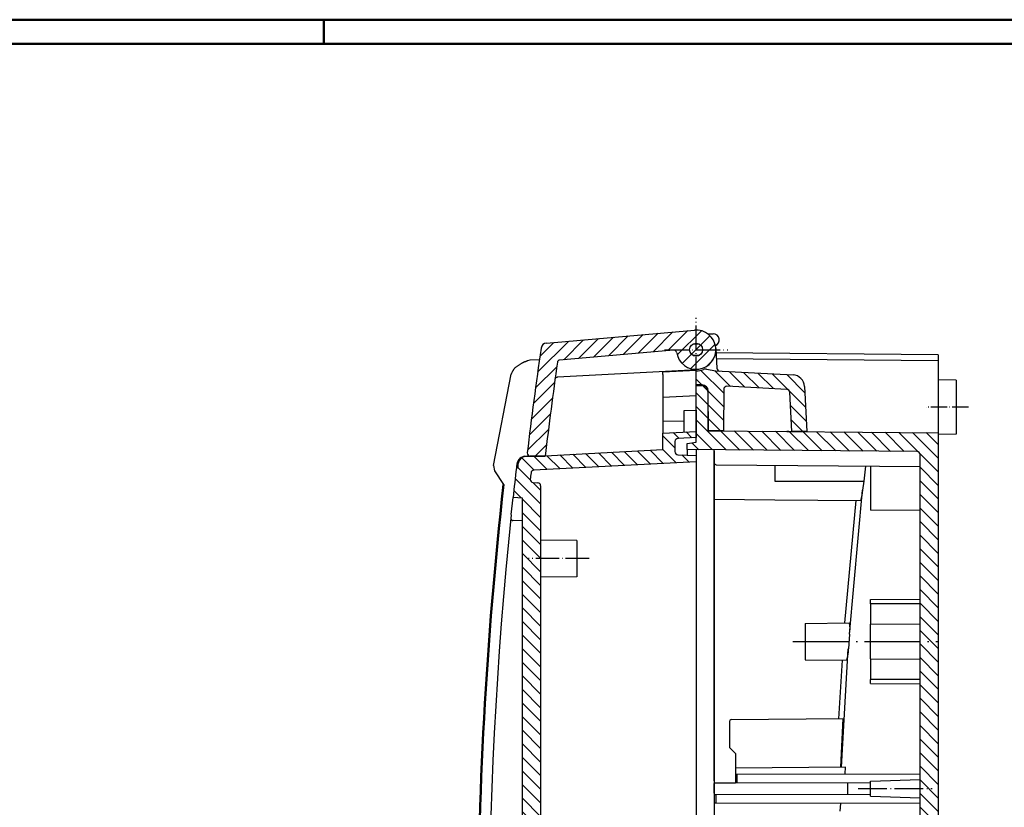
# Model space of a CAD drawing. Units: millimetres. Extents: x 0 to 593, y 0 to 419.
# Drawn here: x 163 to 325, y 289 to 419 of the extents above; entities that cross this region are included whole.
import ezdxf

# ---------------------------------------------------------------- set-up
doc = ezdxf.new("R2010")
doc.units = ezdxf.units.MM
doc.linetypes.add('ACAD_ISO04W100', pattern=[30.5, 24, -3, 0.5, -3])
pattern_1 = [(44.99999999999999, (-19.49077712834787, 19.70139929284019), (-1.122532015133643, 1.122532015133644), [])]

msp = doc.modelspace()

# ---------------------------------------------------------------- hatches: boundary and pattern name
at = {"linetype": 'Continuous', "extrusion": (0, 0, -1)}
h = msp.add_hatch(dxfattribs=at)
h.set_pattern_fill('ANSI31', color=1, scale=0.5, angle=90, style=0)
h.set_pattern_definition([(135, (-317.4630344487871, 19.70139929284019), (-1.122532015133644, -1.122532015133643), [])])
edge = h.paths.add_edge_path(flags=0)
edge.add_line((-434.21674383607, 382.737632768798), (-409.5699180924523, 380.5813149243326))
edge.add_ellipse((-409.6570738351999, 379.5851202262408), major_axis=(0.7071067811865688, 0.7071067811865689), ratio=0.9999999999999417, start_angle=322.3474019264686, end_angle=400.0000000000003, ccw=False)
edge.add_ellipse((-1298.3, 264.9999999999999), major_axis=(-634.2747827244593, 634.2747827244593), ratio=0.9999999999999264, start_angle=231.2371960624725, end_angle=232.3474019264653, ccw=False)
edge.add_ellipse((-407.1067044686656, 362.3999999999999), major_axis=(-0.3535533905932867, 0.3535533905932867), ratio=0.999999999999936, start_angle=135, end_angle=231.2371960624691, ccw=False)
edge.add_line((-407.1067044686656, 361.8999999999999), (-409.5669748456511, 361.8999999999999))
edge.add_ellipse((-1298.3, 264.9999999999999), major_axis=(-632.1534623809368, 632.1534623809368), ratio=0.9999999999998953, start_angle=231.2224718858156, end_angle=232.2184176349014)
edge.add_ellipse((-411.8815576472936, 377.2701877481377), major_axis=(0.35355339059328, 0.35355339059328), ratio=0.9999999999999051, start_angle=322.2184176349041, end_angle=400)
edge.add_line((-411.8379797759198, 377.7682850971835), (-430.750791813533, 379.4229417458713))
edge.add_ellipse((-430.7943696849068, 378.9248443968254), major_axis=(0.3535533905932752, 0.3535533905932752), ratio=0.9999999999999412, start_angle=39.99999999999957, end_angle=126.1774462707267)
edge.add_ellipse((-434.4999999999999, 379.4999999999999), major_axis=(-2.298097038856306, 2.298097038856305), ratio=0.9999999999999905, start_angle=-49.99999999999977, end_angle=216.1774462707263, ccw=False)
edge = h.paths.add_edge_path(flags=0)
edge.add_ellipse((-434.4999999999999, 379.4999999999999), major_axis=(-0.7601397897755979, 0.7601397897755979), ratio=0.9999999999998895, start_angle=225, end_angle=224.9999999999999)
h = msp.add_hatch(dxfattribs=at)
h.set_pattern_fill('ANSI31', color=1, scale=0.5, angle=90, style=0)
h.set_pattern_definition([(135, (-19.49077712834787, 19.70139929284019), (-1.122532015133644, -1.122532015133643), [])])
edge = h.paths.add_edge_path(flags=0)
edge.add_line((-274.2167438360701, 367.7376327687982), (-249.7767245075642, 365.5994081411995))
edge.add_ellipse((-249.8638802503119, 364.6032134431079), major_axis=(-0.707106781186536, 0.707106781186536), ratio=0.9999999999999825, start_angle=233.2277367504916, end_angle=310, ccw=False)
edge.add_ellipse((-938.6999999999998, 265), major_axis=(492.8534264869695, 492.8534264869695), ratio=0.999999999999915, start_angle=321.7943364103171, end_angle=323.227736750492, ccw=False)
edge.add_ellipse((-247.0913751260762, 347.4000000000001), major_axis=(0.3535533905932732, 0.3535533905932732), ratio=0.9999999999999744, start_angle=225, end_angle=321.79433641031494, ccw=False)
edge.add_line((-247.0913751260762, 346.9000000000001), (-249.5495157079262, 346.9000000000001))
edge.add_ellipse((-938.6999999999998, 265), major_axis=(490.7321061432973, 490.7321061432972), ratio=0.9999999999997701, start_angle=321.7773560314712, end_angle=323.0707300297916)
edge.add_ellipse((-251.9697549868308, 362.3782859992548), major_axis=(-0.2828427124746384, 0.2828427124746384), ratio=0.9999999999999731, start_angle=233.0707300297943, end_angle=310.0000000000039)
edge.add_line((-251.9348926897318, 362.7767638784915), (-270.750791813533, 364.4229417458715))
edge.add_ellipse((-270.7943696849069, 363.9248443968255), major_axis=(0.3535533905933033, 0.3535533905933033), ratio=0.999999999999963, start_angle=40.00000000000055, end_angle=126.1774462707273)
edge.add_ellipse((-274.5, 364.5), major_axis=(-2.298097038856294, 2.298097038856294), ratio=0.9999999999999939, start_angle=-49.9999999999996, end_angle=216.1774462707263, ccw=False)
edge = h.paths.add_edge_path(flags=0)
edge.add_ellipse((-274.5, 364.5), major_axis=(-0.7601397897755938, 0.7601397897755938), ratio=0.999999999999887, start_angle=225, end_angle=225)
h = msp.add_hatch(dxfattribs=at)
h.set_pattern_fill('ANSI31', color=1, scale=0.5, angle=-1.27e-14, style=0)
h.set_pattern_definition(pattern_1)
edge = h.paths.add_edge_path(flags=0)
edge.add_ellipse((-290.4129165712046, 358.3336199712609), major_axis=(-1.414213562373106, 1.414213562373106), ratio=0.9999999999999761, start_angle=-41.99999999999932, end_angle=41.99999999999932, ccw=False)
edge.add_line((-290.5175884836905, 360.33087904077), (-277.75, 361))
edge.add_line((-277.75, 361), (-276.2400744546109, 361.2662406125131))
edge.add_ellipse((-276.066426276944, 360.2814328595008), major_axis=(-0.7071067811864099, 0.7071067811864099), ratio=0.9999999999999936, start_angle=294.6291756192929, end_angle=324.99999999999807, ccw=False)
edge.add_ellipse((-274.5, 364.5), major_axis=(-2.474873734153007, 2.474873734153007), ratio=0.999999999999957, start_angle=114.6291756192942, end_angle=135.0000000000008)
edge.add_line((-274.4999999999999, 361), (-274.4999999999999, 358.6865507187201))
edge.add_line((-274.4999999999999, 358.6865507187201), (-275.5087265354983, 358.6777476956078))
edge.add_ellipse((-275.5, 357.6777857725436), major_axis=(0.7071067811865503, 0.7071067811865502), ratio=0.999999999999998, start_angle=45.49999999999805, end_angle=134.9999999999999)
edge.add_line((-276.5, 357.6777857725436), (-276.5, 351.1134492812799))
edge.add_line((-276.4999999999999, 351.1134492812798), (-279.0007996004288, 351.0916251337957))
edge.add_line((-279.0007996004289, 351.0916251337958), (-279.0608636585369, 357.9742844736896))
edge.add_ellipse((-279.5608446200692, 357.9699212059404), major_axis=(-0.3535533905933057, 0.3535533905933057), ratio=0.9999999999999317, start_angle=225.5000000000045, end_angle=317.9999999999989)
edge.add_line((-279.5870125981906, 358.4692359733176), (-289.4873958613634, 357.9503788724437))
edge.add_ellipse((-289.4612278832419, 357.4510641050665), major_axis=(-0.3535533905932766, 0.3535533905932766), ratio=0.9999999999999726, start_angle=-42.00000000000074, end_angle=42.00000000000105)
edge.add_line((-289.9605426506192, 357.477232083188), (-290.3, 351.0000000000001))
edge.add_line((-290.3, 351), (-292.7999999999999, 351))
edge.add_line((-292.7999999999999, 351), (-292.4101756407138, 358.4382918837468))
h = msp.add_hatch(dxfattribs=at)
h.set_pattern_fill('ANSI31', color=1, scale=0.5, angle=-1.27e-14, style=0)
h.set_pattern_definition(pattern_1)
edge = h.paths.add_edge_path(flags=0)
edge.add_line((-311.5, 347.1683599847582), (-311.5, 169.7880056762879))
edge.add_ellipse((-311, 169.7880056762879), major_axis=(-0.3535533905932751, 0.3535533905932752), ratio=0.9999999999999974, start_angle=45, end_angle=134.5000000000019)
edge.add_line((-311.0043632677492, 169.2880247147558), (-286.4, 169.0733056894424))
edge.add_line((-286.4, 169.0733056894424), (-286.3711529778123, 172.3788470221877))
edge.add_line((-286.3711529778123, 172.3788470221878), (-281.7964466094067, 176.9535533905932))
edge.add_ellipse((-281.4428932188134, 176.6), major_axis=(-0.3535533905932766, 0.3535533905932766), ratio=0.9999999999999559, start_angle=315, end_angle=360, ccw=False)
edge.add_line((-281.4428932188134, 177.1), (-277.29134182544, 177.1))
edge.add_line((-277.29134182544, 177.1), (-276.859700485124, 182.0336830958456))
edge.add_line((-276.859700485124, 182.0336830958456), (-273, 182))
edge.add_line((-273, 182), (-273, 181.0144904710628))
edge.add_line((-273, 181.0144904710627), (-274.7670115480032, 180.7029186599263))
edge.add_line((-274.7670115480032, 180.7029186599264), (-274.9151686705362, 172.2150027946861))
edge.add_line((-274.9151686705362, 172.2150027946861), (-276.5, 171.3000000000001))
edge.add_line((-276.5, 171.3000000000001), (-278.5, 171.3000000000001))
edge.add_line((-278.5, 171.3000000000001), (-278.5, 173.8000000000001))
edge.add_line((-278.5, 173.8000000000001), (-280.7, 173.8000000000001))
edge.add_line((-280.7, 173.7999999999999), (-283.6999999999999, 170.8))
edge.add_line((-283.6999999999999, 170.8), (-283.7823703463377, 166.0810060187973))
edge.add_line((-283.7823703463378, 166.0810060187973), (-314.5, 166.3490747116303))
edge.add_line((-314.5, 166.3490747116304), (-314.5, 350.781828305231))
edge.add_line((-314.5, 350.7818283052311), (-289.5, 351.0000000000001))
edge.add_line((-289.5, 351), (-276.5, 351.1134492812799))
edge.add_line((-276.5, 351.1134492812798), (-276.4433165741381, 357.6087265354983))
edge.add_ellipse((-275.4433546510739, 357.6), major_axis=(0.7071067811865387, 0.7071067811865389), ratio=0.9999999999999737, start_angle=45.000000000000114, end_angle=134.5000000000019, ccw=False)
edge.add_line((-275.4433546510739, 358.6), (-274.5, 358.6))
edge.add_line((-274.5, 358.5999999999999), (-274.5, 349.25))
edge.add_line((-274.5, 349.25), (-273, 348.9855095289373))
edge.add_line((-273, 348.9855095289372), (-273, 347.9999999999999))
edge.add_line((-273, 348), (-311.0043632677492, 347.6683409462903))
edge.add_ellipse((-311, 347.1683599847582), major_axis=(-0.3535533905933027, 0.3535533905933028), ratio=0.9999999999998976, start_angle=-44.50000000000197, end_angle=44.99999999999999)
h = msp.add_hatch()
h.set_pattern_fill('ANSI31', color=1, scale=0.5, angle=90, style=0)
h.set_pattern_definition([(135, (321.7478470886242, -48.21165530234998), (-1.122532015133644, -1.122532015133643), [])])
edge = h.paths.add_edge_path(flags=0)
edge.add_line((245.7999999999997, 340.0000000000005), (245.7999999999997, 190.0000000000004))
edge.add_line((245.7999999999997, 190.0000000000004), (244.2469529096911, 189.9186082508754))
edge.add_ellipse((938.6999999999998, 265.0000000000005), major_axis=(-493.9140866610533, 493.9140866610533), ratio=0.999999999998351, start_angle=51.17061438621085, end_angle=51.57658256304481)
edge.add_line((244.7963683622918, 185.0000000000004), (244.9976935312957, 185.0000000000004))
edge.add_ellipse((938.6999999999998, 265.0000000000005), major_axis=(-493.7726653107447, 493.7726653107447), ratio=0.9999999999936806, start_angle=51.57847448074052, end_angle=51.62580956482295)
edge.add_ellipse((246.5540038402301, 184.6000000000003), major_axis=(-1.060660171779838, 1.060660171779838), ratio=0.9999999999999875, start_angle=51.62580956482328, end_angle=135)
edge.add_line((246.5540038402301, 183.1000000000003), (249.5495157079258, 183.1000000000003))
edge.add_ellipse((938.6999999999998, 265.0000000000005), major_axis=(-490.7321125415624, 490.7321125415624), ratio=0.999999995048017, start_angle=51.77735603147116, end_angle=51.7841027824643)
edge.add_line((249.5591644579326, 183.0188510181669), (268.9999999999997, 182.0000000000004))
edge.add_line((268.9999999999998, 182.0000000000004), (268.9999999999998, 179.2882427860571))
edge.add_line((268.9999999999998, 179.288242786057), (274.4999999999998, 179.0000000000003))
edge.add_line((274.4999999999998, 179.0000000000004), (274.4999999999998, 180.0000000000004))
edge.add_line((274.4999999999998, 180.0000000000004), (271.4738320218783, 180.1585947434712))
edge.add_ellipse((271.4999999999998, 180.6579095108484), major_axis=(0.3535533905932891, 0.3535533905932891), ratio=0.9999999999999669, start_angle=135, end_angle=221.9999999999979, ccw=False)
edge.add_line((270.9999999999998, 180.6579095108484), (270.9999999999998, 182.3420904891522))
edge.add_ellipse((271.4999999999998, 182.3420904891522), major_axis=(-0.3535533905932891, 0.3535533905932891), ratio=0.9999999999999671, start_angle=-41.99999999999778, end_angle=45.000000000000114, ccw=False)
edge.add_line((271.4738320218783, 182.8414052565294), (274.4999999999997, 183.0000000000002))
edge.add_line((274.4999999999998, 183.0000000000004), (274.4999999999998, 184.0000000000005))
edge.add_line((274.4999999999998, 184.0000000000004), (247.6860145215237, 185.4052614326551))
edge.add_ellipse((247.7121824996452, 185.9045762000323), major_axis=(-0.3535533905932861, 0.353553390593286), ratio=0.9999999999999712, start_angle=51.530064459052824, end_angle=132.0000000000009, ccw=False)
edge.add_ellipse((938.6999999999998, 265.0000000000005), major_axis=(492.146319675606, 492.146319675606), ratio=0.9999999999642826, start_angle=141.4445345110823, end_angle=141.5300644590508, ccw=False)
edge.add_ellipse((247.5948804348848, 186.9361561868231), major_axis=(-0.353553390593282, 0.353553390593282), ratio=0.999999999999979, start_angle=-42.00000000000091, end_angle=51.44453451108399, ccw=False)
edge.add_line((247.5687124567632, 187.4354709542003), (248.3261679781212, 187.4751675159804))
edge.add_ellipse((248.2999999999997, 187.9744822833577), major_axis=(0.3535533905932668, 0.3535533905932668), ratio=0.9999999999999801, start_angle=227.9999999999993, end_angle=315)
edge.add_line((248.7999999999997, 187.9744822833577), (248.7999999999997, 342.0255177166429))
edge.add_ellipse((248.2999999999997, 342.025517716643), major_axis=(0.3535533905932735, 0.3535533905932735), ratio=0.9999999999999372, start_angle=315, end_angle=402.0000000000007)
edge.add_line((248.3261679781212, 342.5248324840202), (247.5687124567633, 342.5645290458003))
edge.add_ellipse((247.5948804348848, 343.0638438131775), major_axis=(0.3535533905932802, 0.3535533905932802), ratio=0.9999999999999358, start_angle=128.5554654889161, end_angle=222.0000000000008, ccw=False)
edge.add_ellipse((938.6999999999998, 265.0000000000005), major_axis=(-492.1463197043232, 492.1463197043232), ratio=0.9999999999983087, start_angle=38.46993554094911, end_angle=38.555465488917775, ccw=False)
edge.add_ellipse((247.7121824996452, 344.0954237999684), major_axis=(0.3535533905933052, 0.3535533905933053), ratio=0.9999999999998722, start_angle=47.99999999999898, end_angle=128.46993554095, ccw=False)
edge.add_line((247.6860145215237, 344.5947385673457), (274.4999999999997, 346.0000000000004))
edge.add_line((274.4999999999998, 346.0000000000003), (274.4999999999998, 347.0000000000004))
edge.add_line((274.4999999999998, 347.0000000000005), (271.4738320218783, 347.1585947434713))
edge.add_ellipse((271.4999999999998, 347.6579095108484), major_axis=(0.3535533905932891, 0.3535533905932891), ratio=0.9999999999999669, start_angle=135, end_angle=221.9999999999979, ccw=False)
edge.add_line((270.9999999999998, 347.6579095108484), (270.9999999999998, 349.3420904891522))
edge.add_ellipse((271.4999999999998, 349.3420904891523), major_axis=(-0.3535533905932891, 0.3535533905932891), ratio=0.9999999999999671, start_angle=-41.99999999999778, end_angle=45.000000000000114, ccw=False)
edge.add_line((271.4738320218783, 349.8414052565296), (274.4999999999997, 350.0000000000004))
edge.add_line((274.4999999999998, 350.0000000000003), (274.4999999999998, 351.0000000000003))
edge.add_line((274.4999999999998, 351.0000000000005), (268.9999999999998, 350.7117572139437))
edge.add_line((268.9999999999998, 350.7117572139437), (268.9999999999998, 348.0000000000003))
edge.add_line((268.9999999999998, 348.0000000000004), (249.5591644579327, 346.9811489818339))
edge.add_ellipse((938.6999999999998, 265.0000000000005), major_axis=(490.7321063660681, 490.7321063660681), ratio=0.9999999998287773, start_angle=128.2158972175356, end_angle=128.2226439685288)
edge.add_line((249.5495157079258, 346.9000000000003), (246.5540038402301, 346.9000000000003))
edge.add_ellipse((246.5540038402301, 345.4000000000004), major_axis=(-1.060660171779839, 1.060660171779839), ratio=0.9999999999999827, start_angle=-45, end_angle=38.37419043517562)
edge.add_ellipse((938.6999999999998, 265.0000000000005), major_axis=(-493.7726652075284, 493.7726652075284), ratio=0.9999999998859804, start_angle=38.37419043517701, end_angle=38.42152551925945)
edge.add_line((244.9976935312957, 345.0000000000003), (244.7963683622918, 345.0000000000003))
edge.add_ellipse((938.6999999999998, 265.0000000000005), major_axis=(-493.9140866584261, 493.9140866584261), ratio=0.9999999999995525, start_angle=38.42341743695515, end_angle=38.82938561378907)
edge.add_line((244.2469529096911, 340.0813917491255), (245.7999999999998, 340.0000000000004))

# ---------------------------------------------------------------- linework, layer by layer
at = {"color": 1, "linetype": 'Continuous', "lineweight": 50}
for p, q in [((1, 419.0000000000001), (593, 419.0000000000001)), ((213, 419.0000000000001), (213, 415.0000000000001))]:
    msp.add_line(p, q, dxfattribs=at)
at = {"color": 3, "linetype": 'Continuous', "lineweight": 50}
msp.add_line((20, 415.0000000000001), (589, 415.0000000000001), dxfattribs=at)
at = {"color": 1, "linetype": 'ACAD_ISO04W100', "lineweight": 25, "ltscale": 0.1693548387096774}
for p, q in [((274.5, 359.25), (274.5, 369.75)), ((269.25, 364.5), (279.75, 364.5))]:
    msp.add_line(p, q, dxfattribs=at)
for p, q in [((249.7767245075642, 365.5994081411995), (274.2167438360701, 367.7376327687982)), ((276.4162137145945, 367.125), (277.3145825622995, 367.125)), ((275.0477225575052, 365.425), (273.9522774424949, 365.425)), ((277.7455459879524, 364.6700918577896), (277.9148430666827, 361.4397111577009)), ((247.0989443336704, 362.8139715225167), (248.6087452581477, 362.893096836128)), ((270.750791813533, 364.4229417458714), (251.9348926897318, 362.7767638784915)), ((273.9522774424949, 363.5750000000001), (275.0477225575052, 363.5750000000001)), ((314.5, 363.6509252883696), (277.7821651312661, 363.971356978832)), ((277.8318548207752, 363.0232212213383), (314.4999999999999, 362.7032231662269)), ((314.5, 363.6509252883696), (314.5, 362.7032231662269)), ((246.707981587536, 362.7302203640704), (247.0989443336704, 362.8139715225168)), ((274.5, 361.25), (274.5, 361.15)), ((274.4999999999999, 361), (274.4999999999999, 361.25)), ((276.2400744546109, 361.266240612513), (277.7499999999999, 361)), ((314.5, 362.703223166227), (314.5, 350.7818283052311)), ((241.0062326316812, 345.3499964417634), (243.9110484689555, 360.471675284606)), ((251.5534282719544, 359.9474211335742), (251.584736630799, 359.9490619351342)), ((273.6017050124821, 361.1029223545632), (251.584736630799, 359.9490619351342)), ((269, 360.8541715006727), (274.5, 361.1424142867294)), ((269, 360.3875391421535), (269, 360.8617572139433)), ((269, 360.3875391421535), (269, 350.7117572139434)), ((273.6017050124821, 361.1029223545636), (274.5, 361.1500000000001)), ((274.4999999999999, 358.6865507187201), (274.4999999999999, 361)), ((277.75, 361), (290.5175884836905, 360.33087904077)), ((274.5, 358.5999999999999), (274.5, 358.6865507187201)), ((275.5087265354983, 358.6777476956079), (274.4999999999999, 358.6865507187201)), ((274.5, 349.25), (274.5, 358.6)), ((274.5, 358.6), (275.4433546510739, 358.6)), ((279.0608636585369, 357.9742844736895), (279.0007996004289, 351.0916251337958)), ((289.4873958613633, 357.9503788724437), (279.5870125981906, 358.4692359733176)), ((292.4101756407138, 358.4382918837468), (292.8000000000001, 351)), ((317.5, 359.4738193966277), (314.5, 359.5)), ((317.5, 359.4738193966277), (317.5, 350.5261806033723)), ((274.5, 356.8682998635902), (269, 356.6264354481205)), ((276.443316574138, 357.6087265354984), (276.5, 351.1134492812798)), ((276.4529922840295, 356.5), (276.5, 356.5)), ((276.5, 351.1134492812798), (276.5, 357.6777857725436)), ((290.3, 351), (289.9605426506192, 357.477232083188)), ((276.4999999999999, 355.014218623844), (276.4659585212047, 355.0142163848347)), ((272.4999999999999, 354.4825462644185), (274.4999999999999, 354.5)), ((272.4999999999999, 350.8951844414339), (272.4999999999999, 354.4825462644185)), ((274.4999999999999, 354.5), (274.4999999999999, 350)), ((276.4999999999999, 353.1134492812798), (276.4825449350718, 353.1136016093237)), ((272.4999999999999, 352.6825462644185), (269, 352.6520022271509)), ((268.9999999999999, 350.7117572139433), (274.4999999999999, 351)), ((268.9999999999999, 348), (268.9999999999999, 350.7117572139433)), ((274.4999999999999, 350), (271.4738320218784, 349.8414052565292)), ((276.5, 351.1134492812798), (289.5, 351)), ((279.0007996004289, 351.0916251337958), (276.4999999999999, 351.1134492812798)), ((289.5, 351), (314.5, 350.7818283052311)), ((289.7995424961741, 351), (289.4999999999999, 351)), ((289.7995424961741, 351), (290.3, 351)), ((292.7999999999999, 351), (290.3, 351)), ((314.5, 350.7818283052311), (314.5, 166.3490747116304)), ((317.5, 350.5261806033723), (314.5, 350.5)), ((270.9999999999999, 349.342090489152), (270.9999999999999, 347.6579095108482)), ((273, 348.9855095289373), (274.5, 349.25)), ((273, 348), (273, 348.9855095289373)), ((246.3526594259208, 346.9), (246.5284966859732, 346.9)), ((246.5284966859732, 346.9), (247.0241468899028, 346.9)), ((246.5540038402303, 346.9), (249.5495157079261, 346.9)), ((247.0241480404571, 346.8999986626312), (247.0259621601425, 346.9015593714996)), ((247.0259530229567, 346.9013521587503), (247.066166596724, 346.8998240047683)), ((249.5495157079262, 346.9000000000001), (247.0913751260762, 346.9000000000001)), ((249.5591644579329, 346.981148981834), (268.9999999999998, 348.0000000000006)), ((271.4738320218784, 347.1585947434709), (274.4999999999999, 347)), ((273, 348), (273, 347.0786116689246)), ((311.0043632677492, 347.6683409462903), (273, 348)), ((274.4999999999999, 347.9869096983139), (274.4999999999999, 183)), ((277.5, 293.2999999999999), (277.5, 347.9607290949416)), ((277.4999999999999, 347.8), (277.4999999999999, 235.2)), ((311.5, 169.7880056762879), (311.5, 347.1683599847582)), ((241.0172307789417, 345.3478837403448), (241.1928245860508, 344.4900858329446)), ((244.7963683622918, 345.0000000000005), (244.9976935312957, 345.0000000000005)), ((274.4999999999998, 346.0000000000004), (247.6860145215237, 344.594738567346)), ((277.7973820393505, 345.4974047862592), (311.5, 345.2032864951142)), ((287.5, 345.4127313220924), (287.5, 342.7999999999999)), ((302.284334179708, 342.8000832250145), (302.5652792931978, 345.2813354234535)), ((303.2999999999999, 345.2748468109985), (303.2999999999999, 338)), ((241.181031132, 344.4824110379018), (242.6614683437077, 342.2075010065809)), ((247.5687124567632, 342.5645290458003), (248.3261679781212, 342.5248324840202)), ((248.7999999999997, 342.025517716643), (248.7999999999997, 187.9744822833577)), ((287.5, 342.7999999999999), (302.2850691433172, 342.7999999999999)), ((302.0628615509366, 341.2936914771596), (302.2880227242279, 342.7995583800072)), ((243.9514193976893, 337.3034179429788), (244.2489946173921, 340.1075303123257)), ((245.7999999999997, 340.0000000000005), (244.2469529096911, 340.0813917491255)), ((299.8233727567036, 317.502395936501), (302.0182454552795, 341.2978081463771)), ((245.7999999999997, 190.0000000000004), (245.7999999999997, 340.0000000000005)), ((277.5, 339.8), (287.5, 339.7127313220924)), ((287.5, 339.7127313220924), (301.7291083380212, 339.5885557748461)), ((299.0872001174139, 319.3621289328878), (300.9647591970773, 339.5978346374736)), ((311.5, 337.9284396841158), (303.3000000000001, 338)), ((245.7999999999997, 336.2089699147682), (244.2642683413069, 336.2765042493042)), ((254.7999999999997, 333.0000000000004), (248.7999999999997, 333.052361206745)), ((254.7999999999997, 333.0000000000004), (254.7999999999997, 327.0000000000004)), ((254.7999999999997, 327.0000000000004), (248.7999999999997, 326.9476387932559)), ((303.2999999999999, 323.2284396841158), (311.4999999999999, 323.3)), ((303.2999999999999, 322.55), (303.2999999999999, 323.2284396841158)), ((311.5, 322.55), (303.3000000000001, 322.55)), ((303.2999999999999, 322.55), (303.2999999999999, 319.1487679053446)), ((292.5, 319.3), (299.8663312307807, 319.364284998754)), ((292.5, 319.3), (292.5, 313.3)), ((303.2999993716682, 319.148859965376), (311.4999993897408, 319.2048269217919)), ((303.2999999999999, 313.4512320946555), (303.2999999999999, 319.1487679053446)), ((299.7156052192764, 315.1010576992029), (299.8928866851012, 317.4963591220132)), ((298.5278961469156, 295.564695089359), (299.6515697226024, 315.1050482734425)), ((292.5, 313.3), (299.4182190855063, 313.2396256166933)), ((298.0825540717148, 303.558127748028), (298.6805529581562, 313.2463534137255)), ((303.2999993716682, 313.451140034624), (311.4999993897408, 313.395173078208)), ((303.2999999999999, 313.4512320946555), (303.2999999999999, 310.05)), ((311.5, 310.05), (303.3000000000001, 310.05)), ((303.2999999999999, 309.3715603158841), (303.2999999999999, 310.05)), ((303.2999999999999, 309.3715603158841), (311.4999999999999, 309.2999999999999)), ((280, 303.1026066368215), (280, 298.7999999999999)), ((280.2973820393505, 303.4025952137408), (298.8284023836208, 303.5643129783131)), ((298.4266785032395, 295.5612480625262), (298.8207970799901, 303.5646874912295)), ((279.9999999999999, 298.7999999999999), (281, 297.8)), ((281, 297.8), (281, 295.4087268677909)), ((299.204981677585, 295.5675993360241), (281, 295.4087268677907)), ((281, 295.4087268677909), (281, 294.4017453310242)), ((299.1558485449483, 294.4334402307154), (299.2048273490815, 295.567606000681)), ((281, 292.9305440372676), (277.5, 292.9)), ((281, 294.4017453310241), (281.2973820393505, 294.4022643611236)), ((281, 294.4017453310241), (281, 292.9532325962378)), ((281, 292.9532325962378), (281, 292.9305440372676)), ((281.2973820393505, 292.9527135661385), (281, 292.9532325962378)), ((281.2973820393505, 294.4022643611236), (311.5, 294.454977927262)), ((281.2973820393505, 292.9527135661385), (281.2973820393505, 294.4022643611236)), ((303.2999999999999, 292.9143117143983), (281.2973820393504, 292.9527135661385)), ((299.4999999999999, 292.9209439722903), (299.4999999999999, 291.0790560277098)), ((303.2999999999999, 293.2136496901677), (311.4999999999999, 293.5)), ((303.2999999999999, 290.7863503098324), (303.2999999999999, 293.2136496901677)), ((277.4999999999999, 291.2407572132579), (277.4999999999999, 292.8407572132578)), ((277.5, 291.0406587451776), (277.7973820393505, 291.0411777752769)), ((277.7973820393505, 291.0411777752769), (303.2999999999999, 291.0856882856017)), ((277.7973820393505, 289.5994809699007), (277.7973820393505, 291.041177775277)), ((303.2999999999999, 290.7863503098324), (311.4999999999999, 290.5)), ((277.7973820393505, 289.5994809699007), (277.5, 289.6)), ((311.5, 289.5406587451775), (277.7973820393505, 289.5994809699007)), ((298.294568430364, 288.3020889792881), (298.3931050755812, 289.5633972165932))]:
    msp.add_line(p, q)
at = {"color": 1, "linetype": 'ACAD_ISO04W100', "lineweight": 25, "ltscale": 0.1129032258064516}
msp.add_line((319.5, 355), (312.5, 355), dxfattribs=at)
at = {"color": 1, "linetype": 'ACAD_ISO04W100', "lineweight": 25, "ltscale": 0.1612903225806451}
msp.add_line((256.7999999999997, 330.0000000000005), (246.7999999999997, 330.0000000000005), dxfattribs=at)
at = {"color": 1, "linetype": 'ACAD_ISO04W100', "lineweight": 25, "ltscale": 0.3870967741935484}
msp.add_line((290.5, 316.3), (314.5, 316.3), dxfattribs=at)
at = {"color": 1, "linetype": 'ACAD_ISO04W100', "lineweight": 25, "ltscale": 0.1967741935483878}
msp.add_line((301.2999999999999, 292.0000000000001), (313.5, 292.0000000000001), dxfattribs=at)
msp.add_circle((274.5, 364.5), 1.074999999999999)
for centre, radius, start, end in [((274.5, 364.5), 3.25, 188.8225537292726, 94.99999999999976), ((277.3145825622994, 366.125), 1, 291.1501169015716, 90), ((938.6999999999998, 265), 697, 171.7722632495085, 173.2056635896848), ((249.8638802503119, 364.6032134431079), 1, 94.99999999999976, 171.7722632495085), ((270.7943696849069, 363.9248443968255), 0.5, 8.82255372927261, 94.99999999999976), ((938.6999999999998, 265), 693.9999999999998, 171.9292699702088, 173.2226439685253), ((251.9697549868308, 362.3782859992548), 0.4, 94.99999999999976, 171.9292699702088), ((276.066426276944, 360.2814328595008), 1, 79.99999999999483, 110.3708243807105), ((278.4141578340601, 361.4658791358224), 0.5, 182.9999999999989, 267.0000000000074), ((251.5743626082377, 359.5479693699599), 0.3999999473626868, 92.9999937664294, 172.1653489579774), ((274.5, 364.5), 3.5, 270, 290.3708243807106), ((290.4129165712046, 358.3336199712609), 2, 2.999999999998873, 87.00000000000745), ((275.4433546510739, 357.6), 1, 0.499999999998063, 90), ((275.5, 357.6777857725436), 0.9999999999999998, 0, 89.49999999999542), ((279.5608446200692, 357.9699212059404), 0.5, 87.00000000000745, 179.5000000000019), ((289.4612278832419, 357.4510641050665), 0.5, 2.999999999998873, 87.00000000000745), ((271.4999999999999, 349.342090489152), 0.5, 93.0000000000056, 180), ((246.5540038402303, 345.4000000000005), 1.5, 90, 173.3741904351816), ((246.3523716557305, 345.4006600798922), 1.499310227045454, 96.86886446586314, 130.2419441691468), ((247.0913751260762, 347.4000000000001), 0.5, 173.2056635896848, 270), ((938.6999999999998, 265), 693.9999999999998, 173.2158972175366, 173.2226439685253), ((271.4999999999999, 347.6579095108482), 0.5, 180, 267.0000000000074), ((311, 347.1683599847582), 0.5, 0, 89.49999999999542), ((938.7000000000002, 265.000000000003), 698.5, 173.4234174369604, 173.8272358430789), ((938.6999999999998, 265), 698.5000000000001, 173.3761001888191, 173.4234174369539), ((246.3526594259208, 345.4000000000001), 1.5, 130.2340464853199, 173.3761001888191), ((938.7, 265.0000000000002), 698.3, 173.3741904351816, 173.4215255192665), ((277.8, 345.7973933631785), 0.3, 180, 269.4999999999954), ((938.6999999999998, 265.0000000000005), 696, 173.4699355409435, 173.5554654889225), ((247.7121824996452, 344.0954237999686), 0.5, 92.99999999999243, 173.4699355409435), ((247.5948804348848, 343.0638438131775), 0.5, 173.5554654889225, 266.9999999999946), ((248.2999999999997, 342.025517716643), 0.5, 0, 86.99999999999457), ((295.4675373588953, 341.6993007478359), 6.607761759297278, 341.3712899252406, 356.4807868406508), ((938.7000000000002, 265.000000000003), 698.5000000000005, 174.0647272061065, 185.9352727938934), ((244.2194783688121, 336.63166892051), 0.3351826126341765, 175.6947432300618, 240.9442348571243), ((244.2389606491829, 336.6377247068006), 0.3502215594285886, 238.6386173532004, 248.158516596755), ((244.3178701270519, 336.8336401878873), 0.561431175819943, 248.1221139111728, 257.692563473036), ((292.7042530595267, 318.4081415924002), 7.225619277589074, 352.7628401389086, 7.604072587178424), ((292.1767296084976, 315.2753598345841), 7.522192742247353, 344.298215760743, 358.6827677416456), ((280.2999999999999, 303.1026066368215), 0.3, 90.50000000000455, 180)]:
    msp.add_arc(centre, radius, start, end)
at = {"color": 7, "linetype": 'Continuous', "lineweight": 50}
msp.add_arc((938.7, 265.0000000000003), 700.3075294197032, 173.6703884129529, 186.3296115870468, dxfattribs=at)
msp.add_open_spline([(243.9298770060178, 360.4680583956865), (244.5096478109941, 361.4790613601183), (245.8732222052972, 362.3763723098239), (246.707981587536, 362.7302203640704)], degree=1, knots=[0, 0, 3.001946066779733, 7.006559541070702, 8.842575835528898, 8.842575835528898])
for points in [[(246.1730581417522, 346.8892089775196), (246.2341446788649, 346.8965761238883), (246.2938815941703, 346.9000000000001), (246.3526594259208, 346.9000000000001)], [(244.2642683413128, 336.276504249304), (244.2419814432838, 336.2774843234067), (244.2198804731759, 336.280372055902), (244.1981970312704, 336.2851118701783)]]:
    msp.add_open_spline(points, degree=3)

doc.saveas('drawing.dxf')
